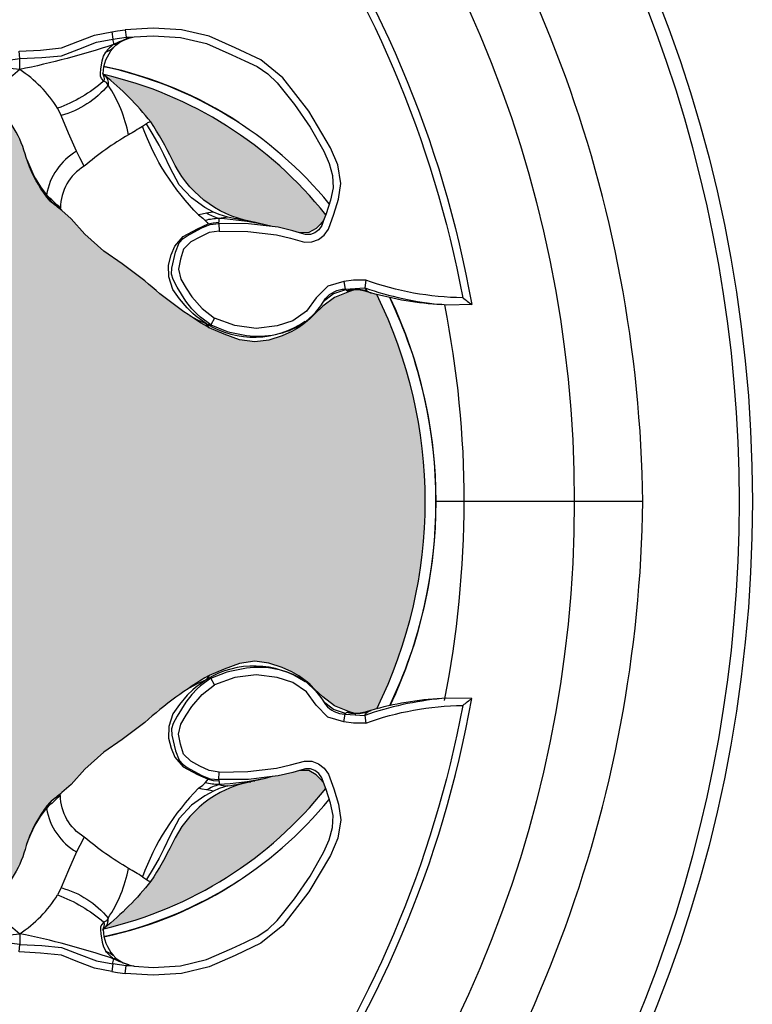
# Model space of a CAD drawing. Units: inches. Extents: x 0 to 128, y 110 to 190.
# Drawn here: x 43 to 44, y 140 to 141 of the extents above; entities that cross this region are included whole.
import ezdxf

# ---------------------------------------------------------------- set-up
doc = ezdxf.new("R2010")
doc.units = ezdxf.units.IN
doc.header["$MEASUREMENT"] = 0
doc.layers.add('HOUSING', color=7, linetype='Continuous')
doc.layers.add('TWEETER', color=2, linetype='Continuous')

# ---------------------------------------------------------------- blocks, each defined once
blk = doc.blocks.new('DRV.19mm.QT.001')
at = {"layer": 'TWEETER'}
h = blk.add_hatch(dxfattribs=at)
h.set_pattern_fill('HEX', color=256, scale=0.25)
h.set_pattern_definition([(0, (-140.56693, -58.91425), (0, 0.054126588), [0.03125, -0.0625]), (120, (-140.56693, -58.91425), (-0.046875, -0.027063294), [0.03125, -0.0625]), (60, (-140.53568, -58.91425), (-0.046875, 0.027063294), [0.03125, -0.0625])])
h.paths.add_polyline_path([(0.3625, -1.1357), (0.3819, -1.1078), (0.4077, -1.0787), (0.431, -1.058), (0.4436, -1.0439, 0.002006), (0.4579, -1.0261), (0.4639, -1.0208), (0.4689, -1.0173, -0.077613), (0.5243, -0.9896, 0.132684), (0.6059, -0.9424), (0.6103, -0.9302, 0.17167), (0.6001, -0.8497), (0.5961, -0.8356), (0.5914, -0.8219, 0.011296), (0.5794, -0.7943), (0.5743, -0.7783), (0.5711, -0.7617), (0.57, -0.7419), (0.5717, -0.7147), (0.5743, -0.6931, -0.005839), (0.5726, -0.6847), (0.5719, -0.6795), (0.5712, -0.6708, 0.155541), (0.2656, -0.4219), (0.2661, -0.4248), (0.267, -0.434), (0.2677, -0.444, 0.023106), (0.2703, -0.495), (0.2635, -0.527), (0.2556, -0.541), (0.2447, -0.5537), (0.2305, -0.565), (0.2136, -0.5741), (0.195, -0.5814), (0.175, -0.5868), (0.1645, -0.588), (0.1536, -0.5878), (0.1503, -0.5875), (0.1466, -0.587), (0.1427, -0.5864), (0.1415, -0.5863), (0.1262, -0.5838), (0.1133, -0.5823), (0.1012, -0.5816), (0.0878, -0.5812), (0.0658, -0.5801), (0.0438, -0.5774), (0.022, -0.5739), (0, -0.5719), (-0.022, -0.5739), (-0.0438, -0.5774), (-0.0658, -0.5801), (-0.0878, -0.5812), (-0.1012, -0.5816), (-0.1133, -0.5823), (-0.1262, -0.5838), (-0.1415, -0.5863), (-0.1449, -0.5868), (-0.1528, -0.5878), (-0.1645, -0.588), (-0.175, -0.5868), (-0.195, -0.5814), (-0.2136, -0.5741), (-0.2305, -0.565), (-0.2447, -0.5537), (-0.2556, -0.541), (-0.2635, -0.527), (-0.2703, -0.495, 0.023106), (-0.2677, -0.444), (-0.267, -0.434), (-0.2661, -0.4248), (-0.2656, -0.4219, 0.155541), (-0.5712, -0.6708), (-0.5719, -0.6795), (-0.5726, -0.6847, -0.005839), (-0.5743, -0.6931), (-0.5717, -0.7147), (-0.57, -0.7419), (-0.5711, -0.7617), (-0.5743, -0.7783), (-0.5794, -0.7943, 0.011296), (-0.5914, -0.8219), (-0.5961, -0.8356), (-0.6001, -0.8497, 0.17167), (-0.6103, -0.9302), (-0.6059, -0.9424, 0.132684), (-0.5243, -0.9896, -0.075231), (-0.4705, -1.0162), (-0.4639, -1.0208), (-0.4579, -1.0261, 0.002006), (-0.4436, -1.0439), (-0.431, -1.058), (-0.4077, -1.0787), (-0.3819, -1.1078), (-0.3625, -1.1357), (-0.3367, -1.1702, -0.052271), (-0.2649, -1.2685), (-0.2552, -1.2913), (-0.2466, -1.3147), (-0.2434, -1.3381), (-0.2461, -1.3592), (-0.2529, -1.3798), (-0.2595, -1.3945), (-0.2655, -1.4052), (-0.271, -1.4129), (-0.2754, -1.4183), (-0.279, -1.4223), (-0.2862, -1.4296), (-0.2978, -1.4417), (-0.3111, -1.4594), (-0.3202, -1.4826), (-0.3212, -1.4853), (-0.322, -1.4875), (-0.3227, -1.491), (-0.3228, -1.4963), (-0.3207, -1.5062), (-0.3182, -1.5154, -0.004745), (-0.3158, -1.5239, 0.233944), (0.3158, -1.5239, -0.004746), (0.3182, -1.5154), (0.3207, -1.5062), (0.3228, -1.4963), (0.3227, -1.491), (0.322, -1.4875), (0.3212, -1.4853), (0.3202, -1.4826), (0.3111, -1.4594), (0.2978, -1.4417), (0.2862, -1.4296), (0.279, -1.4223), (0.2754, -1.4183), (0.271, -1.4129), (0.2655, -1.4052), (0.2595, -1.3945), (0.2529, -1.3798), (0.2461, -1.3592), (0.2434, -1.3381), (0.2466, -1.3147), (0.2552, -1.2913), (0.2649, -1.2685, -0.052271), (0.3367, -1.1702)])
h.paths.add_polyline_path([(1.5239, 0.3158, -0.004745), (1.5154, 0.3182), (1.5062, 0.3207), (1.4963, 0.3228), (1.491, 0.3227), (1.4875, 0.322), (1.4853, 0.3212), (1.4826, 0.3202), (1.4594, 0.3111), (1.4417, 0.2978), (1.4296, 0.2862), (1.4223, 0.279), (1.4183, 0.2754), (1.4129, 0.271), (1.4052, 0.2655), (1.3945, 0.2595), (1.3798, 0.2529), (1.3592, 0.2461), (1.3381, 0.2434), (1.3147, 0.2466), (1.2913, 0.2552), (1.2685, 0.2649, -0.052271), (1.1702, 0.3367), (1.1357, 0.3625), (1.1078, 0.3819), (1.0787, 0.4077), (1.058, 0.431), (1.0439, 0.4436, 0.002006), (1.0261, 0.4579), (1.0208, 0.4639), (1.0173, 0.4689, -0.077613), (0.9896, 0.5243, 0.132684), (0.9424, 0.6059), (0.9302, 0.6103, 0.17167), (0.8497, 0.6001), (0.8356, 0.5961), (0.8219, 0.5914, 0.011296), (0.7943, 0.5794), (0.7783, 0.5743), (0.7617, 0.5711), (0.7419, 0.57), (0.7147, 0.5717), (0.6931, 0.5743, -0.005839), (0.6847, 0.5726), (0.6795, 0.5719), (0.6708, 0.5712, 0.155541), (0.4219, 0.2656), (0.4248, 0.2661), (0.434, 0.267), (0.444, 0.2677, 0.023106), (0.495, 0.2703), (0.527, 0.2635), (0.541, 0.2556), (0.5537, 0.2447), (0.565, 0.2305), (0.5741, 0.2136), (0.5814, 0.195), (0.5868, 0.175), (0.588, 0.1645), (0.5878, 0.1536), (0.5875, 0.1503), (0.587, 0.1466), (0.5864, 0.1427), (0.5863, 0.1415), (0.5838, 0.1262), (0.5823, 0.1133), (0.5816, 0.1012), (0.5812, 0.0878), (0.5801, 0.0658), (0.5774, 0.0438), (0.5739, 0.022), (0.5719, 0), (0.5739, -0.022), (0.5774, -0.0438), (0.5801, -0.0658), (0.5812, -0.0878), (0.5816, -0.1012), (0.5823, -0.1133), (0.5838, -0.1262), (0.5863, -0.1415), (0.5868, -0.1449), (0.5878, -0.1528), (0.588, -0.1645), (0.5868, -0.175), (0.5814, -0.195), (0.5741, -0.2136), (0.565, -0.2305), (0.5537, -0.2447), (0.541, -0.2556), (0.527, -0.2635), (0.495, -0.2703, 0.023106), (0.444, -0.2677), (0.434, -0.267), (0.4248, -0.2661), (0.4219, -0.2656, 0.155541), (0.6708, -0.5712), (0.6795, -0.5719), (0.6847, -0.5726, -0.005839), (0.6931, -0.5743), (0.7147, -0.5717), (0.7419, -0.57), (0.7617, -0.5711), (0.7783, -0.5743), (0.7943, -0.5794, 0.011296), (0.8219, -0.5914), (0.8356, -0.5961), (0.8497, -0.6001, 0.17167), (0.9302, -0.6103), (0.9424, -0.6059, 0.132684), (0.9896, -0.5243, -0.075231), (1.0162, -0.4705), (1.0208, -0.4639), (1.0261, -0.4579, 0.002006), (1.0439, -0.4436), (1.058, -0.431), (1.0787, -0.4077), (1.1078, -0.3819), (1.1357, -0.3625), (1.1702, -0.3367, -0.052271), (1.2685, -0.2649), (1.2913, -0.2552), (1.3147, -0.2466), (1.3381, -0.2434), (1.3592, -0.2461), (1.3798, -0.2529), (1.3945, -0.2595), (1.4052, -0.2655), (1.4129, -0.271), (1.4183, -0.2754), (1.4223, -0.279), (1.4296, -0.2862), (1.4417, -0.2978), (1.4594, -0.3111), (1.4826, -0.3202), (1.4853, -0.3212), (1.4875, -0.322), (1.491, -0.3227), (1.4963, -0.3228), (1.5062, -0.3207), (1.5154, -0.3182, -0.004746), (1.5239, -0.3158, 0.233944)])
h.paths.add_polyline_path([(0.6103, 0.9302), (0.6059, 0.9424, 0.132684), (0.5243, 0.9896, -0.075231), (0.4705, 1.0162), (0.4639, 1.0208), (0.4579, 1.0261, 0.002006), (0.4436, 1.0439), (0.431, 1.058), (0.4077, 1.0787), (0.3819, 1.1078), (0.3625, 1.1357), (0.3367, 1.1702, -0.052271), (0.2649, 1.2685), (0.2552, 1.2913), (0.2466, 1.3147), (0.2434, 1.3381), (0.2461, 1.3592), (0.2529, 1.3798), (0.2595, 1.3945), (0.2655, 1.4052), (0.271, 1.4129), (0.2754, 1.4183), (0.279, 1.4223), (0.2862, 1.4296), (0.2978, 1.4417), (0.3111, 1.4594), (0.3202, 1.4826), (0.3212, 1.4853), (0.322, 1.4875), (0.3227, 1.491), (0.3228, 1.4963), (0.3207, 1.5062), (0.3182, 1.5154, -0.004746), (0.3158, 1.5239, 0.233944), (-0.3158, 1.5239, -0.004745), (-0.3182, 1.5154), (-0.3207, 1.5062), (-0.3228, 1.4963), (-0.3227, 1.491), (-0.322, 1.4875), (-0.3212, 1.4853), (-0.3202, 1.4826), (-0.3111, 1.4594), (-0.2978, 1.4417), (-0.2862, 1.4296), (-0.279, 1.4223), (-0.2754, 1.4183), (-0.271, 1.4129), (-0.2655, 1.4052), (-0.2595, 1.3945), (-0.2529, 1.3798), (-0.2461, 1.3592), (-0.2434, 1.3381), (-0.2466, 1.3147), (-0.2552, 1.2913), (-0.2649, 1.2685, -0.052271), (-0.3367, 1.1702), (-0.3625, 1.1357), (-0.3819, 1.1078), (-0.4077, 1.0787), (-0.431, 1.058), (-0.4436, 1.0439, 0.002006), (-0.4579, 1.0261), (-0.4639, 1.0208), (-0.4689, 1.0173, -0.077613), (-0.5243, 0.9896, 0.132684), (-0.6059, 0.9424), (-0.6103, 0.9302, 0.17167), (-0.6001, 0.8497), (-0.5961, 0.8356), (-0.5914, 0.8219, 0.011296), (-0.5794, 0.7943), (-0.5743, 0.7783), (-0.5711, 0.7617), (-0.57, 0.7419), (-0.5717, 0.7147), (-0.5743, 0.6931, -0.005839), (-0.5726, 0.6847), (-0.5719, 0.6795), (-0.5712, 0.6708, 0.155541), (-0.2656, 0.4219), (-0.2661, 0.4248), (-0.267, 0.434), (-0.2677, 0.444, 0.023106), (-0.2703, 0.495), (-0.2635, 0.527), (-0.2556, 0.541), (-0.2447, 0.5537), (-0.2305, 0.565), (-0.2136, 0.5741), (-0.195, 0.5814), (-0.175, 0.5868), (-0.1645, 0.588), (-0.1536, 0.5878), (-0.1503, 0.5875), (-0.1466, 0.587), (-0.1427, 0.5864), (-0.1415, 0.5863), (-0.1262, 0.5838), (-0.1133, 0.5823), (-0.1012, 0.5816), (-0.0878, 0.5812), (-0.0658, 0.5801), (-0.0438, 0.5774), (-0.022, 0.5739), (0, 0.5719), (0.022, 0.5739), (0.0438, 0.5774), (0.0658, 0.5801), (0.0878, 0.5812), (0.1012, 0.5816), (0.1133, 0.5823), (0.1262, 0.5838), (0.1415, 0.5863), (0.1449, 0.5868), (0.1528, 0.5878), (0.1645, 0.588), (0.175, 0.5868), (0.195, 0.5814), (0.2136, 0.5741), (0.2305, 0.565), (0.2447, 0.5537), (0.2556, 0.541), (0.2635, 0.527), (0.2703, 0.495, 0.023106), (0.2677, 0.444), (0.267, 0.434), (0.2661, 0.4248), (0.2656, 0.4219, 0.155541), (0.5712, 0.6708), (0.5719, 0.6795), (0.5726, 0.6847, -0.005839), (0.5743, 0.6931), (0.5717, 0.7147), (0.57, 0.7419), (0.5711, 0.7617), (0.5743, 0.7783), (0.5794, 0.7943, 0.011296), (0.5914, 0.8219), (0.5961, 0.8356), (0.6001, 0.8497, 0.17167)])
h.paths.add_polyline_path([(-0.5801, 0.0658), (-0.5812, 0.0878), (-0.5816, 0.1012), (-0.5823, 0.1133), (-0.5838, 0.1262), (-0.5863, 0.1415), (-0.5868, 0.1449), (-0.5878, 0.1528), (-0.588, 0.1645), (-0.5868, 0.175), (-0.5814, 0.195), (-0.5741, 0.2136), (-0.565, 0.2305), (-0.5537, 0.2447), (-0.541, 0.2556), (-0.527, 0.2635), (-0.495, 0.2703, 0.023106), (-0.444, 0.2677), (-0.434, 0.267), (-0.4248, 0.2661), (-0.4219, 0.2656, 0.155541), (-0.6708, 0.5712), (-0.6795, 0.5719), (-0.6847, 0.5726, -0.005839), (-0.6931, 0.5743), (-0.7147, 0.5717), (-0.7419, 0.57), (-0.7617, 0.5711), (-0.7783, 0.5743), (-0.7943, 0.5794, 0.011296), (-0.8219, 0.5914), (-0.8356, 0.5961), (-0.8497, 0.6001, 0.17167), (-0.9302, 0.6103), (-0.9424, 0.6059, 0.132684), (-0.9896, 0.5243, -0.075231), (-1.0162, 0.4705), (-1.0208, 0.4639), (-1.0261, 0.4579, 0.002006), (-1.0439, 0.4436), (-1.058, 0.431), (-1.0787, 0.4077), (-1.1078, 0.3819), (-1.1357, 0.3625), (-1.1702, 0.3367, -0.052271), (-1.2685, 0.2649), (-1.2913, 0.2552), (-1.3147, 0.2466), (-1.3381, 0.2434), (-1.3592, 0.2461), (-1.3798, 0.2529), (-1.3945, 0.2595), (-1.4052, 0.2655), (-1.4129, 0.271), (-1.4183, 0.2754), (-1.4223, 0.279), (-1.4296, 0.2862), (-1.4417, 0.2978), (-1.4594, 0.3111), (-1.4826, 0.3202), (-1.4853, 0.3212), (-1.4875, 0.322), (-1.491, 0.3227), (-1.4963, 0.3228), (-1.5062, 0.3207), (-1.5154, 0.3182, -0.004746), (-1.5239, 0.3158, 0.233944), (-1.5239, -0.3158, -0.004745), (-1.5154, -0.3182), (-1.5062, -0.3207), (-1.4963, -0.3228), (-1.491, -0.3227), (-1.4875, -0.322), (-1.4853, -0.3212), (-1.4826, -0.3202), (-1.4594, -0.3111), (-1.4417, -0.2978), (-1.4296, -0.2862), (-1.4223, -0.279), (-1.4183, -0.2754), (-1.4129, -0.271), (-1.4052, -0.2655), (-1.3945, -0.2595), (-1.3798, -0.2529), (-1.3592, -0.2461), (-1.3381, -0.2434), (-1.3147, -0.2466), (-1.2913, -0.2552), (-1.2685, -0.2649, -0.052271), (-1.1702, -0.3367), (-1.1357, -0.3625), (-1.1078, -0.3819), (-1.0787, -0.4077), (-1.058, -0.431), (-1.0439, -0.4436, 0.002006), (-1.0261, -0.4579), (-1.0208, -0.4639), (-1.0173, -0.4689, -0.077613), (-0.9896, -0.5243, 0.132684), (-0.9424, -0.6059), (-0.9302, -0.6103, 0.17167), (-0.8497, -0.6001), (-0.8356, -0.5961), (-0.8219, -0.5914, 0.011296), (-0.7943, -0.5794), (-0.7783, -0.5743), (-0.7617, -0.5711), (-0.7419, -0.57), (-0.7147, -0.5717), (-0.6931, -0.5743, -0.005839), (-0.6847, -0.5726), (-0.6795, -0.5719), (-0.6708, -0.5712, 0.155541), (-0.4219, -0.2656), (-0.4248, -0.2661), (-0.434, -0.267), (-0.444, -0.2677, 0.023106), (-0.495, -0.2703), (-0.527, -0.2635), (-0.541, -0.2556), (-0.5537, -0.2447), (-0.565, -0.2305), (-0.5741, -0.2136), (-0.5814, -0.195), (-0.5868, -0.175), (-0.588, -0.1645), (-0.5878, -0.1536), (-0.5875, -0.1503), (-0.587, -0.1466), (-0.5864, -0.1427), (-0.5863, -0.1415), (-0.5838, -0.1262), (-0.5823, -0.1133), (-0.5816, -0.1012), (-0.5812, -0.0878), (-0.5801, -0.0658), (-0.5774, -0.0438), (-0.5739, -0.022), (-0.5719, 0), (-0.5739, 0.022), (-0.5774, 0.0438)])
h.paths.add_polyline_path([(-0.4269, 1.3319), (-0.4256, 1.3378), (-0.4257, 1.3372), (-0.4244, 1.3433), (-0.4224, 1.3518), (-0.4191, 1.3647), (-0.4181, 1.3734), (-0.4127, 1.3961), (-0.4099, 1.4062), (-0.41, 1.4205), (-0.4163, 1.4313), (-0.4226, 1.4377), (-0.4283, 1.4428), (-0.4371, 1.4462, 0.169631), (-0.6508, 1.1077), (-0.6499, 1.1086, -0.057697), (-0.5787, 1.1795, -0.02699), (-0.5214, 1.2122, 0.243799)])
h.paths.add_polyline_path([(-1.2122, 0.5214, -0.02699), (-1.1795, 0.5787, -0.057697), (-1.1086, 0.6499), (-1.1077, 0.6508, 0.169631), (-1.4462, 0.4371), (-1.4428, 0.4283), (-1.4377, 0.4226), (-1.4313, 0.4163), (-1.4205, 0.41), (-1.4062, 0.4099), (-1.3961, 0.4127), (-1.3734, 0.4181), (-1.3647, 0.4191), (-1.3518, 0.4224), (-1.3433, 0.4244), (-1.3372, 0.4257), (-1.3378, 0.4256), (-1.3319, 0.4269, 0.243799)])
h.paths.add_polyline_path([(0.4371, 1.4462), (0.4283, 1.4428), (0.4226, 1.4377), (0.4163, 1.4313), (0.41, 1.4205), (0.4099, 1.4062), (0.4127, 1.3961), (0.4181, 1.3734), (0.4191, 1.3647), (0.4224, 1.3518), (0.4244, 1.3433), (0.4257, 1.3372), (0.4256, 1.3378), (0.4269, 1.3319, 0.243799), (0.5214, 1.2122, -0.02699), (0.5787, 1.1795, -0.057697), (0.6499, 1.1086), (0.6508, 1.1077, 0.169631)])
h.paths.add_polyline_path([(1.1077, 0.6508), (1.1086, 0.6499, -0.057697), (1.1795, 0.5787, -0.02699), (1.2122, 0.5214, 0.243799), (1.3319, 0.4269), (1.3378, 0.4256), (1.3372, 0.4257), (1.3433, 0.4244), (1.3518, 0.4224), (1.3647, 0.4191), (1.3734, 0.4181), (1.3961, 0.4127), (1.4062, 0.4099), (1.4205, 0.41), (1.4313, 0.4163), (1.4377, 0.4226), (1.4428, 0.4283), (1.4462, 0.4371, 0.169631)])
h.paths.add_polyline_path([(1.4462, -0.4371), (1.4428, -0.4283), (1.4377, -0.4226), (1.4313, -0.4163), (1.4205, -0.41), (1.4062, -0.4099), (1.3961, -0.4127), (1.3734, -0.4181), (1.3647, -0.4191), (1.3518, -0.4224), (1.3433, -0.4244), (1.3372, -0.4257), (1.3378, -0.4256), (1.3319, -0.4269, 0.243799), (1.2122, -0.5214, -0.02699), (1.1795, -0.5787, -0.057697), (1.1086, -0.6499), (1.1077, -0.6508, 0.169631)])
h.paths.add_polyline_path([(-0.5214, -1.2122, -0.02699), (-0.5787, -1.1795, -0.057697), (-0.6499, -1.1086), (-0.6508, -1.1077, 0.169631), (-0.4371, -1.4462), (-0.4283, -1.4428), (-0.4226, -1.4377), (-0.4163, -1.4313), (-0.41, -1.4205), (-0.4099, -1.4062), (-0.4127, -1.3961), (-0.4181, -1.3734), (-0.4191, -1.3647), (-0.4224, -1.3518), (-0.4244, -1.3433), (-0.4257, -1.3372), (-0.4256, -1.3378), (-0.4269, -1.3319, 0.243799)])
h.paths.add_polyline_path([(0.6508, -1.1077), (0.6499, -1.1086, -0.057697), (0.5787, -1.1795, -0.02699), (0.5214, -1.2122, 0.243799), (0.4269, -1.3319), (0.4256, -1.3378), (0.4257, -1.3372), (0.4244, -1.3433), (0.4224, -1.3518), (0.4191, -1.3647), (0.4181, -1.3734), (0.4127, -1.3961), (0.4099, -1.4062), (0.41, -1.4205), (0.4163, -1.4313), (0.4226, -1.4377), (0.4283, -1.4428), (0.4371, -1.4462, 0.169631)])
h.paths.add_polyline_path([(-1.3319, -0.4269), (-1.3378, -0.4256), (-1.3372, -0.4257), (-1.3433, -0.4244), (-1.3518, -0.4224), (-1.3647, -0.4191), (-1.3734, -0.4181), (-1.3961, -0.4127), (-1.4062, -0.4099), (-1.4205, -0.41), (-1.4313, -0.4163), (-1.4377, -0.4226), (-1.4428, -0.4283), (-1.4462, -0.4371, 0.169631), (-1.1077, -0.6508), (-1.1086, -0.6499, -0.057697), (-1.1795, -0.5787, -0.02699), (-1.2122, -0.5214, 0.243799)])
for p, q in [((-0.3234, -1.4918), (-0.3228, -1.4875)), ((-0.3224, -1.5007), (-0.3234, -1.4918)), ((-0.3222, -1.4999), (-0.3229, -1.4969)), ((0.3222, -1.4999), (0.3229, -1.4969)), ((0.3224, -1.5007), (0.3234, -1.4918)), ((0.3234, -1.4918), (0.3228, -1.4875)), ((0, -1.9296), (0, -1.6573))]:
    blk.add_line(p, q, dxfattribs=at)
for points in [[(-0.9909, -1.3755, 0.113363), (-0.3002, -1.6688), (-0.2995, -1.6306), (-0.3002, -1.6231, 0.059214), (-0.3183, -1.515), (-0.3184, -1.5146), (-0.3207, -1.5062), (-0.3228, -1.4963), (-0.3227, -1.491), (-0.3223, -1.489), (-0.3221, -1.4877), (-0.3212, -1.4853), (-0.3202, -1.4826), (-0.3111, -1.4594), (-0.2978, -1.4417), (-0.2862, -1.4296), (-0.279, -1.4223), (-0.2754, -1.4183), (-0.271, -1.4129), (-0.2655, -1.4052), (-0.2595, -1.3945), (-0.2529, -1.3798), (-0.2461, -1.3592), (-0.2434, -1.3381), (-0.2466, -1.3147), (-0.2552, -1.2913), (-0.2649, -1.2685, 0.052271), (-0.3367, -1.1702), (-0.3625, -1.1357), (-0.3819, -1.1078), (-0.4077, -1.0787), (-0.431, -1.058), (-0.4436, -1.0439, -0.002006), (-0.4579, -1.0261), (-0.4639, -1.0208), (-0.4705, -1.0162, 0.075231), (-0.5243, -0.9896, -0.132684), (-0.6059, -0.9424)], [(0.9909, -1.3755, -0.113363), (0.3002, -1.6688), (0.2995, -1.6306), (0.3002, -1.6231, -0.059214), (0.3183, -1.515), (0.3184, -1.5146), (0.3207, -1.5062), (0.3228, -1.4963), (0.3227, -1.491), (0.3223, -1.489), (0.3221, -1.4877), (0.3212, -1.4853), (0.3202, -1.4826), (0.3111, -1.4594), (0.2978, -1.4417), (0.2862, -1.4296), (0.279, -1.4223), (0.2754, -1.4183), (0.271, -1.4129), (0.2655, -1.4052), (0.2595, -1.3945), (0.2529, -1.3798), (0.2461, -1.3592), (0.2434, -1.3381), (0.2466, -1.3147), (0.2552, -1.2913), (0.2649, -1.2685, -0.052271), (0.3367, -1.1702), (0.3625, -1.1357), (0.3819, -1.1078), (0.4077, -1.0787), (0.431, -1.058), (0.4436, -1.0439, 0.002006), (0.4579, -1.0261), (0.4639, -1.0208), (0.4705, -1.0162, -0.075231), (0.5243, -0.9896, 0.132684), (0.6059, -0.9424)], [(-0.7083, -1.154), (-0.7077, -1.1419), (-0.7047, -1.1215), (-0.7161, -1.1198), (-0.711, -1.0935), (-0.7015, -1.0683), (-0.6915, -1.0432), (-0.6881, -1.0112), (-0.6864, -0.9787), (-0.6752, -0.9797), (-0.6703, -0.9439), (-0.6636, -0.906), (-0.6511, -0.8636), (-0.6307, -0.8227), (-0.6411, -0.8174), (-0.6287, -0.7925), (-0.6192, -0.7729), (-0.6086, -0.7779), (-0.6307, -0.8227), (-0.6297, -0.8234), (-0.6289, -0.8237, 0.246777), (-0.6177, -0.82)], [(0.6177, -0.82, 0.246777), (0.6289, -0.8237), (0.6297, -0.8234), (0.6307, -0.8227), (0.6086, -0.7779), (0.6192, -0.7729), (0.6287, -0.7925), (0.6411, -0.8174), (0.6307, -0.8227), (0.6511, -0.8636), (0.6636, -0.906), (0.6703, -0.9439), (0.6752, -0.9797), (0.6864, -0.9787), (0.6881, -1.0112), (0.6915, -1.0432), (0.7015, -1.0683), (0.711, -1.0935), (0.7161, -1.1198), (0.7047, -1.1215), (0.7077, -1.1419), (0.7083, -1.154)], [(-0.6158, -0.8246), (-0.6172, -0.8329, 0.077084), (-0.6193, -0.9164, -0.091791), (-0.6586, -0.9796, 0.108908), (-0.5995, -1.0373, -0.088281), (-0.6409, -1.1079, -0.180385), (-0.6536, -1.1056)], [(0.6536, -1.1056, -0.180385), (0.6409, -1.1079, -0.088281), (0.5995, -1.0373, 0.108908), (0.6586, -0.9796, -0.091791), (0.6193, -0.9164, 0.077084), (0.6172, -0.8329), (0.6158, -0.8246)], [(-0.7062, -1.1458, -0.034857), (-0.6968, -1.1227, 0.030627), (-0.6586, -0.9796, -0.022672), (-0.6752, -0.9797), (-0.6768, -1.0132), (-0.6796, -1.0432), (-0.6898, -1.07), (-0.7001, -1.0966), (-0.7047, -1.1215, -0.00707), (-0.6968, -1.1227, -0.072928), (-0.6851, -1.1107)], [(0.7062, -1.1458, 0.034857), (0.6968, -1.1227, -0.030627), (0.6586, -0.9796, 0.022672), (0.6752, -0.9797), (0.6768, -1.0132), (0.6796, -1.0432), (0.6898, -1.07), (0.7001, -1.0966), (0.7047, -1.1215, 0.00707), (0.6968, -1.1227, 0.072928), (0.6851, -1.1107)], [(-0.5214, -0.9906, -0.085505), (-0.4675, -1.0206), (-0.4693, -1.0178), (-0.4701, -1.0165), (-0.4703, -1.0163)], [(0.5214, -0.9906, 0.085505), (0.4675, -1.0206), (0.4693, -1.0178), (0.4701, -1.0165), (0.4703, -1.0163)], [(-0.265, -1.2684, -0.033319), (-0.271, -1.2645), (-0.2775, -1.255), (-0.2832, -1.2478), (-0.2868, -1.2436), (-0.2952, -1.2348), (-0.309, -1.223), (-0.3233, -1.2131), (-0.3427, -1.2067), (-0.3603, -1.2066), (-0.3759, -1.2105), (-0.3893, -1.216), (-0.404, -1.2288), (-0.4158, -1.2504), (-0.4232, -1.2667), (-0.425, -1.2746), (-0.4258, -1.2834, -0.181631), (-0.4314, -1.2834, 0.054139), (-0.4394, -1.2645), (-0.4382, -1.2577), (-0.437, -1.2523, 0.108508), (-0.5718, -1.1668, 0.008261), (-0.559, -1.1455, -0.046261), (-0.5112, -1.0781, -0.265368), (-0.4477, -1.0418, 0.019264), (-0.4675, -1.0206, -0.030766), (-0.4558, -1.0288)], [(0.265, -1.2684, 0.033319), (0.271, -1.2645), (0.2775, -1.255), (0.2832, -1.2478), (0.2868, -1.2436), (0.2952, -1.2348), (0.309, -1.223), (0.3233, -1.2131), (0.3427, -1.2067), (0.3603, -1.2066), (0.3759, -1.2105), (0.3893, -1.216), (0.404, -1.2288), (0.4158, -1.2504), (0.4232, -1.2667), (0.425, -1.2746), (0.4258, -1.2834, 0.181631), (0.4314, -1.2834, -0.054139), (0.4394, -1.2645), (0.4382, -1.2577), (0.437, -1.2523, -0.108508), (0.5718, -1.1668, -0.008261), (0.559, -1.1455, 0.046261), (0.5112, -1.0781, 0.265368), (0.4477, -1.0418, -0.019264), (0.4675, -1.0206, 0.030766), (0.4558, -1.0288)], [(-0.5884, -1.0427, -0.155089), (-0.6348, -1.1144, 0.10037), (-0.559, -1.1455)], [(0.559, -1.1455, 0.10037), (0.6348, -1.1144, -0.155089), (0.5884, -1.0427)], [(-0.6502, -1.1081, 0.278007), (-0.6348, -1.1144), (-0.6389, -1.1117), (-0.6409, -1.1079), (-0.6451, -1.1041), (-0.6485, -1.1028), (-0.6528, -1.1026), (-0.6589, -1.1031), (-0.6717, -1.1055), (-0.6787, -1.1076), (-0.6851, -1.1107), (-0.6887, -1.1179), (-0.6915, -1.1219)], [(0.6502, -1.1081, -0.278007), (0.6348, -1.1144), (0.6389, -1.1117), (0.6409, -1.1079), (0.6451, -1.1041), (0.6485, -1.1028), (0.6528, -1.1026), (0.6589, -1.1031), (0.6717, -1.1055), (0.6787, -1.1076), (0.6851, -1.1107), (0.6887, -1.1179), (0.6915, -1.1219)], [(-0.7003, -1.1322), (-0.6999, -1.1316, 0.133259), (-0.6968, -1.1227)], [(0.6968, -1.1227, 0.133259), (0.6999, -1.1316), (0.7003, -1.1322)], [(-0.5718, -1.1668), (-0.5739, -1.1696), (-0.5759, -1.173, 0.198504), (-0.5787, -1.1795)], [(0.5787, -1.1795, 0.198504), (0.5759, -1.173), (0.5739, -1.1696), (0.5718, -1.1668)], [(-0.2838, -1.2383), (-0.2773, -1.2506), (-0.271, -1.2645, 0.008646), (-0.2692, -1.2712), (-0.281, -1.2552), (-0.2856, -1.2501), (-0.2939, -1.242), (-0.3055, -1.233), (-0.3268, -1.2198), (-0.3384, -1.2137), (-0.3465, -1.211), (-0.3558, -1.2116), (-0.38, -1.2173), (-0.3943, -1.2228), (-0.4009, -1.2286), (-0.4053, -1.2349), (-0.4168, -1.2561), (-0.4175, -1.2574), (-0.4224, -1.2698), (-0.4237, -1.2833), (-0.4246, -1.2833), (-0.4258, -1.2834)], [(0.2838, -1.2383), (0.2773, -1.2506), (0.271, -1.2645, -0.008646), (0.2692, -1.2712), (0.281, -1.2552), (0.2856, -1.2501), (0.2939, -1.242), (0.3055, -1.233), (0.3268, -1.2198), (0.3384, -1.2137), (0.3465, -1.211), (0.3558, -1.2116), (0.38, -1.2173), (0.3943, -1.2228), (0.4009, -1.2286), (0.4053, -1.2349), (0.4168, -1.2561), (0.4175, -1.2574), (0.4224, -1.2698), (0.4237, -1.2833), (0.4246, -1.2833), (0.4258, -1.2834)], [(-0.4122, -1.2837), (-0.41, -1.2685), (-0.403, -1.2544), (-0.3957, -1.2404), (-0.3847, -1.2295), (-0.3697, -1.2249), (-0.3543, -1.2218), (-0.3391, -1.2252), (-0.3253, -1.2332), (-0.3121, -1.2421), (-0.2942, -1.258), (-0.2795, -1.2768), (-0.2692, -1.2712), (-0.2594, -1.2958), (-0.2583, -1.2997), (-0.2534, -1.3255, -0.170228), (-0.2708, -1.411, -0.094636), (-0.3094, -1.446, 0.225477), (-0.3239, -1.4756), (-0.3234, -1.4758), (-0.3228, -1.4763)], [(0.4122, -1.2837), (0.41, -1.2685), (0.403, -1.2544), (0.3957, -1.2404), (0.3847, -1.2295), (0.3697, -1.2249), (0.3543, -1.2218), (0.3391, -1.2252), (0.3253, -1.2332), (0.3121, -1.2421), (0.2942, -1.258), (0.2795, -1.2768), (0.2692, -1.2712), (0.2594, -1.2958), (0.2583, -1.2997), (0.2534, -1.3255, 0.170228), (0.2708, -1.411, 0.094636), (0.3094, -1.446, -0.225477), (0.3239, -1.4756), (0.3234, -1.4758), (0.3228, -1.4763)], [(-0.4224, -1.3518, -0.035973), (-0.4314, -1.2834, -0.056737), (-0.4286, -1.2625), (-0.4252, -1.2655), (-0.4232, -1.2667)], [(0.4224, -1.3518, 0.035973), (0.4314, -1.2834, 0.056737), (0.4286, -1.2625), (0.4252, -1.2655), (0.4232, -1.2667)], [(-0.4314, -1.2834, 0.057223), (-0.4333, -1.2971, 0.003844), (-0.4269, -1.3319)], [(0.4269, -1.3319, 0.003844), (0.4333, -1.2971, 0.057223), (0.4314, -1.2834)], [(-0.3002, -1.6231, 0.061078), (-0.3259, -1.5058), (-0.3375, -1.5072, -0.083529), (-0.3107, -1.6551, -0.108925), (-0.9777, -1.3711), (-0.9756, -1.3572), (-0.9732, -1.3393), (-0.9843, -1.338), (-0.9898, -1.3762, 0.008689), (-0.9777, -1.3711)], [(0.9777, -1.3711, 0.008689), (0.9898, -1.3762), (0.9843, -1.338), (0.9732, -1.3393), (0.9756, -1.3572), (0.9777, -1.3711, -0.108925), (0.3107, -1.6551, -0.083529), (0.3375, -1.5072), (0.3259, -1.5058, 0.061078), (0.3002, -1.6231)], [(-0.3212, -1.5089), (-0.3204, -1.5102), (-0.3199, -1.5111, -0.008956), (-0.3189, -1.5135), (-0.3187, -1.514), (-0.3184, -1.5146), (-0.3184, -1.5153), (-0.3184, -1.5154)], [(0.3212, -1.5089), (0.3204, -1.5102), (0.3199, -1.5111, 0.008956), (0.3189, -1.5135), (0.3187, -1.514), (0.3184, -1.5146), (0.3184, -1.5153), (0.3184, -1.5154)]]:
    blk.add_lwpolyline(points, format="xyb", dxfattribs=at)
for points in [[(-0.4452, -1.0427), (-0.4455, -1.0424), (-0.4567, -1.0277)], [(0.4452, -1.0427), (0.4455, -1.0424), (0.4567, -1.0277)], [(-0.5112, -1.0781), (-0.5241, -1.0711), (-0.534, -1.0662), (-0.5618, -1.0538), (-0.5884, -1.0427), (-0.5949, -1.0397), (-0.5995, -1.0373)], [(0.5112, -1.0781), (0.5241, -1.0711), (0.534, -1.0662), (0.5618, -1.0538), (0.5884, -1.0427), (0.5949, -1.0397), (0.5995, -1.0373)], [(-0.7161, -1.1198), (-0.7175, -1.1288), (-0.7193, -1.1402), (-0.7077, -1.1419), (-0.7063, -1.144), (-0.7062, -1.1458), (-0.7069, -1.1469)], [(0.7161, -1.1198), (0.7175, -1.1288), (0.7193, -1.1402), (0.7077, -1.1419), (0.7063, -1.144), (0.7062, -1.1458), (0.7069, -1.1469)], [(-0.4191, -1.3647), (-0.4233, -1.3282), (-0.4237, -1.2833), (-0.4122, -1.2837), (-0.4116, -1.3276), (-0.4065, -1.3712), (-0.4014, -1.3926), (-0.3956, -1.4139), (-0.3958, -1.4249), (-0.3995, -1.4352), (-0.4063, -1.4439), (-0.4152, -1.4503), (-0.4379, -1.4587), (-0.4611, -1.4658), (-0.485, -1.4694), (-0.5131, -1.4648), (-0.5393, -1.4534), (-0.595, -1.4204), (-0.6461, -1.3806), (-0.6731, -1.3471), (-0.6918, -1.3081), (-0.7092, -1.2684), (-0.7191, -1.2262), (-0.7217, -1.1833), (-0.7193, -1.1402)], [(0.4191, -1.3647), (0.4233, -1.3282), (0.4237, -1.2833), (0.4122, -1.2837), (0.4116, -1.3276), (0.4065, -1.3712), (0.4014, -1.3926), (0.3956, -1.4139), (0.3958, -1.4249), (0.3995, -1.4352), (0.4063, -1.4439), (0.4152, -1.4503), (0.4379, -1.4587), (0.4611, -1.4658), (0.485, -1.4694), (0.5131, -1.4648), (0.5393, -1.4534), (0.595, -1.4204), (0.6461, -1.3806), (0.6731, -1.3471), (0.6918, -1.3081), (0.7092, -1.2684), (0.7191, -1.2262), (0.7217, -1.1833), (0.7193, -1.1402)], [(-0.4411, -1.2748), (-0.4483, -1.2617), (-0.4629, -1.2416), (-0.4829, -1.2228), (-0.5087, -1.2092), (-0.5291, -1.1993), (-0.5434, -1.1922), (-0.5591, -1.1831), (-0.5759, -1.173)], [(0.4411, -1.2748), (0.4483, -1.2617), (0.4629, -1.2416), (0.4829, -1.2228), (0.5087, -1.2092), (0.5291, -1.1993), (0.5434, -1.1922), (0.5591, -1.1831), (0.5759, -1.173)], [(-0.437, -1.2523), (-0.4321, -1.2586), (-0.4286, -1.2625)], [(0.437, -1.2523), (0.4321, -1.2586), (0.4286, -1.2625)], [(-0.4333, -1.2971), (-0.4374, -1.2836), (-0.4411, -1.2748), (-0.4405, -1.2707), (-0.4394, -1.2645)], [(0.4333, -1.2971), (0.4374, -1.2836), (0.4411, -1.2748), (0.4405, -1.2707), (0.4394, -1.2645)], [(-0.3355, -1.4736), (-0.3283, -1.4494), (-0.3104, -1.4318), (-0.2901, -1.4166), (-0.2757, -1.3961), (-0.268, -1.3723), (-0.264, -1.3399), (-0.2683, -1.3075), (-0.2795, -1.2768)], [(0.3355, -1.4736), (0.3283, -1.4494), (0.3104, -1.4318), (0.2901, -1.4166), (0.2757, -1.3961), (0.268, -1.3723), (0.264, -1.3399), (0.2683, -1.3075), (0.2795, -1.2768)], [(-0.4283, -1.4428), (-0.4209, -1.44), (-0.4144, -1.4354), (-0.4097, -1.4295), (-0.4073, -1.4228), (-0.4073, -1.4154), (-0.4099, -1.4062)], [(0.4283, -1.4428), (0.4209, -1.44), (0.4144, -1.4354), (0.4097, -1.4295), (0.4073, -1.4228), (0.4073, -1.4154), (0.4099, -1.4062)], [(-0.3375, -1.5072), (-0.3376, -1.4883), (-0.3355, -1.4736), (-0.3239, -1.4756), (-0.3259, -1.5058), (-0.3233, -1.5072), (-0.3212, -1.5089), (-0.3229, -1.5003), (-0.3237, -1.4905), (-0.3231, -1.4846), (-0.3214, -1.4783), (-0.3221, -1.4771), (-0.3228, -1.4763), (-0.3169, -1.458), (-0.3045, -1.4423)], [(0.3375, -1.5072), (0.3376, -1.4883), (0.3355, -1.4736), (0.3239, -1.4756), (0.3259, -1.5058), (0.3233, -1.5072), (0.3212, -1.5089), (0.3229, -1.5003), (0.3237, -1.4905), (0.3231, -1.4846), (0.3214, -1.4783), (0.3221, -1.4771), (0.3228, -1.4763), (0.3169, -1.458), (0.3045, -1.4423)], [(-0.3207, -1.4805), (-0.3226, -1.4868), (-0.3227, -1.4875)], [(-0.3203, -1.4825), (-0.3203, -1.4821), (-0.3207, -1.4805), (-0.321, -1.4793), (-0.3214, -1.4783)], [(0.3203, -1.4825), (0.3203, -1.4821), (0.3207, -1.4805), (0.321, -1.4793), (0.3214, -1.4783)], [(0.3207, -1.4805), (0.3226, -1.4868), (0.3227, -1.4875)], [(-0.3237, -1.4905), (-0.3235, -1.4915), (-0.3234, -1.4918)], [(-0.3199, -1.5111), (-0.322, -1.5025), (-0.3225, -1.4992)], [(0.3199, -1.5111), (0.322, -1.5025), (0.3225, -1.4992)], [(0.3237, -1.4905), (0.3235, -1.4915), (0.3234, -1.4918)]]:
    blk.add_lwpolyline(points, dxfattribs=at)
for points in [[(-0.4256, -1.3378), (-0.4269, -1.3319, 0.243799), (-0.5214, -1.2122, -0.02699), (-0.5787, -1.1795, -0.057697), (-0.6499, -1.1086), (-0.6516, -1.107), (-0.6523, -1.1066, 0.157907), (-0.6915, -1.1219), (-0.6958, -1.1263), (-0.7001, -1.1321), (-0.7029, -1.1375), (-0.7062, -1.1459), (-0.7083, -1.154), (-0.71, -1.1831), (-0.7074, -1.2248), (-0.698, -1.2645), (-0.6812, -1.3029), (-0.6718, -1.3228), (-0.663, -1.3416), (-0.6522, -1.3577), (-0.6382, -1.372), (-0.6055, -1.3986), (-0.5709, -1.4223), (-0.534, -1.443), (-0.5153, -1.4515), (-0.4969, -1.4567), (-0.4784, -1.4573), (-0.4594, -1.4533), (-0.4387, -1.4468), (-0.4283, -1.4428), (-0.4226, -1.4377), (-0.4163, -1.4313), (-0.41, -1.4205), (-0.4099, -1.4062), (-0.4127, -1.3961), (-0.4181, -1.3734), (-0.4191, -1.3647), (-0.4224, -1.3518), (-0.4244, -1.3433), (-0.4257, -1.3372)], [(0.4256, -1.3378), (0.4269, -1.3319, -0.243799), (0.5214, -1.2122, 0.02699), (0.5787, -1.1795, 0.057697), (0.6499, -1.1086), (0.6516, -1.107), (0.6523, -1.1066, -0.157907), (0.6915, -1.1219), (0.6958, -1.1263), (0.7001, -1.1321), (0.7029, -1.1375), (0.7062, -1.1459), (0.7083, -1.154), (0.71, -1.1831), (0.7074, -1.2248), (0.698, -1.2645), (0.6812, -1.3029), (0.6718, -1.3228), (0.663, -1.3416), (0.6522, -1.3577), (0.6382, -1.372), (0.6055, -1.3986), (0.5709, -1.4223), (0.534, -1.443), (0.5153, -1.4515), (0.4969, -1.4567), (0.4784, -1.4573), (0.4594, -1.4533), (0.4387, -1.4468), (0.4283, -1.4428), (0.4226, -1.4377), (0.4163, -1.4313), (0.41, -1.4205), (0.4099, -1.4062), (0.4127, -1.3961), (0.4181, -1.3734), (0.4191, -1.3647), (0.4224, -1.3518), (0.4244, -1.3433), (0.4257, -1.3372)]]:
    blk.add_lwpolyline(points, format="xyb", close=True, dxfattribs=at)
at = {"layer": 'TWEETER', "flags": 128}
blk.add_lwpolyline([(0, -1.6573), (0, -1.6358), (0, -1.6142)], dxfattribs=at)
at = {"layer": 'TWEETER'}
blk.add_circle((0, 0), 2.0965, dxfattribs=at)
for centre, radius, start, end in [((-0.4017, -0.9478), 0.2588, 151.3589, 187.0575), ((0.4017, -0.9478), 0.2588, 352.9425, 28.6411), ((-0.4524, -1.1139), 0.0945, 99.2435, 149.6805), ((0.4524, -1.1139), 0.0945, 30.3195, 80.7565), ((-0.0808, -0.9864), 0.595, 191.8022, 213.3665), ((-0.0679, -0.9816), 0.6082, 191.9959, 230.5986), ((-0.0596, -0.971), 0.6069, 193.0181, 231.5281), ((0.0596, -0.971), 0.6069, 308.4719, 346.9819), ((0.0679, -0.9816), 0.6082, 309.4014, 348.0041), ((0.0808, -0.9864), 0.595, 326.6335, 348.1978), ((-0.3889, -1.3367), 0.1383, 325.5827, 31.5008), ((0.3889, -1.3367), 0.1383, 148.4992, 214.4173), ((0.0252, 0.0467), 1.9764, 229.6699, 269.2704), ((-0.0252, 0.0467), 1.9764, 270.7296, 310.3301), ((0, -0.8858), 0.712, 243.6655, 296.3342), ((-0.0018, -0.9019), 0.7123, 244.2824, 270.1456), ((0, -0.8908), 0.7236, 244.5662, 295.4337), ((0.0018, -0.9019), 0.7123, 269.8544, 295.7176), ((0, 0), 2.0768, 229.1855, 310.8145), ((0.0069, -0.0354), 1.6219, 258.9768, 269.7577), ((-0.0027, -0.1118), 1.5456, 270.0999, 281.2883), ((-2.468, -3.2986), 2.712, 36.935, 37.3034), ((2.468, -3.2986), 2.712, 142.6966, 143.065)]:
    blk.add_arc(centre, radius, start, end, dxfattribs=at)

msp = doc.modelspace()

# ---------------------------------------------------------------- linework, layer by layer
at = {"layer": 'HOUSING'}
msp.add_circle((42.2141, 140.3945), 1.825, dxfattribs=at)

# ---------------------------------------------------------------- block references
at = {"layer": 'TWEETER', "rotation": 90}
msp.add_blockref('DRV.19mm.QT.001', (42.2141, 140.3945), dxfattribs=at)

doc.saveas('drawing.dxf')
